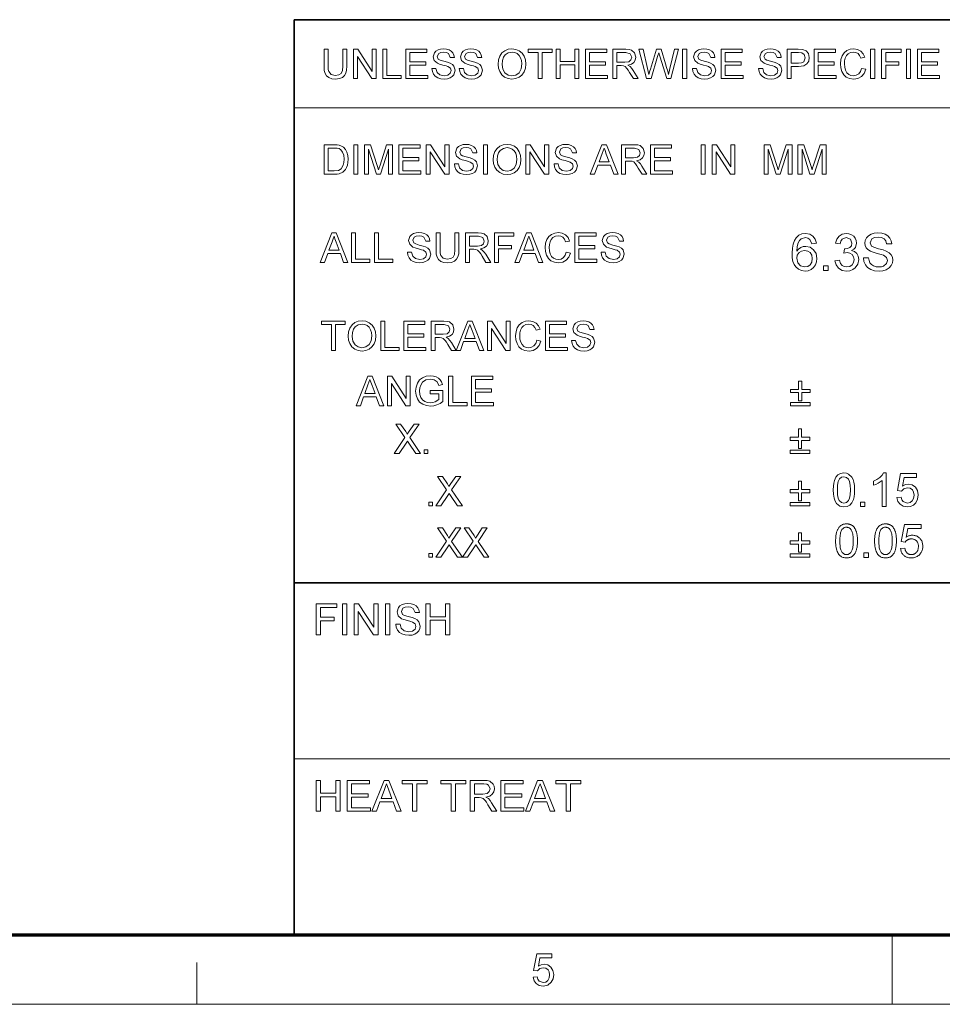
# Model space of a CAD drawing. Extents: x 8 to 292, y 8 to 202.
# Drawn here: x 103 to 152, y 8 to 61 of the extents above; entities that cross this region are included whole.
import ezdxf

# ---------------------------------------------------------------- set-up
doc = ezdxf.new("R2010")
doc.units = 0

msp = doc.modelspace()

# ---------------------------------------------------------------- linework, layer by layer
at = {"color": 7, "lineweight": 35}
for p, q in [((117.474, 60.517), (288.047, 60.517)), ((117.474, 11.241), (117.474, 60.517)), ((117.474, 30.193), (288.047, 30.193))]:
    msp.add_line(p, q, dxfattribs=at)
at = {"color": 7, "lineweight": 13}
for p, q in [((117.474, 55.779), (202.761, 55.779)), ((117.474, 20.717), (160.117, 20.717))]:
    msp.add_line(p, q, dxfattribs=at)
at = {"color": 150, "lineweight": 70}
msp.add_line((11.241, 11.241), (288.047, 11.241), dxfattribs=at)
at = {"color": 7, "lineweight": 13, "ltscale": 0.093516}
msp.add_line((149.644, 7.5), (149.644, 11.241), dxfattribs=at)
at = {"color": 7, "lineweight": 13, "ltscale": 0.056109}
msp.add_line((112.238, 7.5), (112.238, 9.744), dxfattribs=at)
at = {"color": 11, "lineweight": 13}
msp.add_line((7.5, 7.5), (291.788, 7.5), dxfattribs=at)
at = {"color": 7, "lineweight": 13}
for points in [[(120.089, 58.925), (120.309, 58.925), (120.309, 58.014), (120.295, 57.8), (120.255, 57.636), (120.181, 57.509), (120.063, 57.408), (119.902, 57.342), (119.697, 57.32), (119.497, 57.34), (119.337, 57.397), (119.217, 57.49), (119.137, 57.618), (119.093, 57.789), (119.078, 58.014), (119.078, 58.925), (119.297, 58.925), (119.297, 58.021), (119.307, 57.843), (119.334, 57.72), (119.46, 57.571), (119.679, 57.518), (119.869, 57.544), (119.995, 57.622), (120.065, 57.774), (120.089, 58.021)], [(120.661, 57.342), (120.661, 58.925), (120.894, 58.925), (121.672, 57.73), (121.672, 58.925), (121.892, 58.925), (121.892, 57.342), (121.659, 57.342), (120.88, 58.538), (120.88, 57.342)], [(122.244, 57.342), (122.244, 58.925), (122.463, 58.925), (122.463, 57.518), (123.233, 57.518), (123.233, 57.342)], [(123.475, 57.342), (123.475, 58.925), (124.618, 58.925), (124.618, 58.75), (123.695, 58.75), (123.695, 58.244), (124.552, 58.244), (124.552, 58.068), (123.695, 58.068), (123.695, 57.518), (124.662, 57.518), (124.662, 57.342)], [(124.882, 57.892), (125.102, 57.892), (125.164, 57.681), (125.314, 57.547), (125.544, 57.496), (125.744, 57.535), (125.873, 57.641), (125.915, 57.778), (125.875, 57.902), (125.74, 57.993), (125.644, 58.025), (125.476, 58.071), (125.3, 58.122), (125.18, 58.17), (125.005, 58.317), (124.948, 58.513), (125.015, 58.736), (125.098, 58.827), (125.213, 58.894), (125.349, 58.934), (125.501, 58.947), (125.665, 58.934), (125.809, 58.892), (125.927, 58.824), (126.014, 58.729), (126.069, 58.615), (126.091, 58.486), (125.871, 58.486), (125.768, 58.699), (125.66, 58.754), (125.509, 58.772), (125.355, 58.754), (125.249, 58.701), (125.168, 58.532), (125.225, 58.391), (125.328, 58.334), (125.522, 58.277), (125.726, 58.222), (125.859, 58.176), (125.982, 58.104), (126.068, 58.015), (126.135, 57.791), (126.063, 57.555), (125.976, 57.456), (125.857, 57.382), (125.713, 57.336), (125.553, 57.32), (125.357, 57.337), (125.195, 57.387), (125.066, 57.471), (124.969, 57.588), (124.906, 57.731)], [(126.355, 57.892), (126.575, 57.892), (126.637, 57.681), (126.787, 57.547), (127.017, 57.496), (127.217, 57.535), (127.346, 57.641), (127.388, 57.778), (127.348, 57.902), (127.214, 57.993), (127.118, 58.025), (126.949, 58.071), (126.773, 58.122), (126.654, 58.17), (126.479, 58.317), (126.421, 58.513), (126.488, 58.736), (126.572, 58.827), (126.686, 58.894), (126.823, 58.934), (126.974, 58.947), (127.138, 58.934), (127.282, 58.892), (127.4, 58.824), (127.487, 58.729), (127.542, 58.615), (127.564, 58.486), (127.344, 58.486), (127.242, 58.699), (127.133, 58.754), (126.982, 58.772), (126.828, 58.754), (126.722, 58.701), (126.641, 58.532), (126.699, 58.391), (126.801, 58.334), (126.995, 58.277), (127.199, 58.222), (127.332, 58.176), (127.455, 58.104), (127.541, 58.015), (127.608, 57.791), (127.536, 57.555), (127.449, 57.456), (127.33, 57.382), (127.186, 57.336), (127.026, 57.32), (126.83, 57.337), (126.668, 57.387), (126.539, 57.471), (126.442, 57.588), (126.379, 57.731)], [(128.444, 58.113), (128.467, 58.355), (128.537, 58.56), (128.653, 58.726), (128.806, 58.849), (128.985, 58.923), (129.192, 58.947), (129.398, 58.921), (129.583, 58.843), (129.736, 58.719), (129.848, 58.553), (129.916, 58.355), (129.939, 58.131), (129.915, 57.905), (129.843, 57.703), (129.727, 57.537), (129.571, 57.418), (129.388, 57.345), (129.191, 57.32), (128.982, 57.347), (128.797, 57.428), (128.644, 57.554), (128.533, 57.721), (128.466, 57.911)], [(130.598, 57.342), (130.598, 58.75), (130.071, 58.75), (130.071, 58.925), (131.346, 58.925), (131.346, 58.75), (130.818, 58.75), (130.818, 57.342)], [(131.566, 57.342), (131.566, 58.925), (131.786, 58.925), (131.786, 58.266), (132.577, 58.266), (132.577, 58.925), (132.797, 58.925), (132.797, 57.342), (132.577, 57.342), (132.577, 58.09), (131.786, 58.09), (131.786, 57.342)], [(133.149, 57.342), (133.149, 58.925), (134.292, 58.925), (134.292, 58.75), (133.369, 58.75), (133.369, 58.244), (134.226, 58.244), (134.226, 58.068), (133.369, 58.068), (133.369, 57.518), (134.336, 57.518), (134.336, 57.342)], [(134.622, 57.342), (134.622, 58.925), (135.313, 58.925), (135.492, 58.915), (135.621, 58.883), (135.79, 58.733), (135.853, 58.496), (135.827, 58.342), (135.749, 58.214), (135.616, 58.12), (135.426, 58.068), (135.548, 57.989), (135.634, 57.894), (135.715, 57.776), (135.978, 57.342), (135.725, 57.342), (135.524, 57.674), (135.444, 57.801), (135.379, 57.894), (135.278, 57.999), (135.186, 58.039), (135.074, 58.046), (134.842, 58.046), (134.842, 57.342)], [(136.429, 57.342), (136.022, 58.925), (136.249, 58.925), (136.487, 57.886), (136.524, 57.724), (136.561, 57.564), (136.618, 57.756), (136.644, 57.846), (136.962, 58.925), (137.213, 58.925), (137.447, 58.136), (137.514, 57.944), (137.57, 57.753), (137.616, 57.564), (137.649, 57.706), (137.69, 57.884), (137.928, 58.925), (138.155, 58.925), (137.747, 57.342), (137.523, 57.342), (137.143, 58.559), (137.088, 58.734), (137.028, 58.531), (136.678, 57.342)], [(138.375, 57.342), (138.375, 58.925), (138.594, 58.925), (138.594, 57.342)], [(138.902, 57.892), (139.122, 57.892), (139.184, 57.681), (139.334, 57.547), (139.564, 57.496), (139.764, 57.535), (139.893, 57.641), (139.936, 57.778), (139.895, 57.902), (139.761, 57.993), (139.665, 58.025), (139.496, 58.071), (139.32, 58.122), (139.201, 58.17), (139.026, 58.317), (138.968, 58.513), (139.036, 58.736), (139.119, 58.827), (139.233, 58.894), (139.37, 58.934), (139.521, 58.947), (139.685, 58.934), (139.829, 58.892), (139.947, 58.824), (140.034, 58.729), (140.089, 58.615), (140.111, 58.486), (139.892, 58.486), (139.789, 58.699), (139.68, 58.754), (139.53, 58.772), (139.375, 58.754), (139.27, 58.701), (139.188, 58.532), (139.246, 58.391), (139.348, 58.334), (139.542, 58.277), (139.746, 58.222), (139.879, 58.176), (140.002, 58.104), (140.088, 58.015), (140.155, 57.791), (140.083, 57.555), (139.996, 57.456), (139.877, 57.382), (139.734, 57.336), (139.574, 57.32), (139.377, 57.337), (139.215, 57.387), (139.086, 57.471), (138.989, 57.588), (138.926, 57.731)], [(140.441, 57.342), (140.441, 58.925), (141.585, 58.925), (141.585, 58.75), (140.661, 58.75), (140.661, 58.244), (141.519, 58.244), (141.519, 58.068), (140.661, 58.068), (140.661, 57.518), (141.629, 57.518), (141.629, 57.342)], [(142.464, 57.892), (142.684, 57.892), (142.746, 57.681), (142.896, 57.547), (143.126, 57.496), (143.326, 57.535), (143.455, 57.641), (143.497, 57.778), (143.457, 57.902), (143.322, 57.993), (143.226, 58.025), (143.058, 58.071), (142.882, 58.122), (142.763, 58.17), (142.587, 58.317), (142.53, 58.513), (142.597, 58.736), (142.68, 58.827), (142.795, 58.894), (142.931, 58.934), (143.083, 58.947), (143.247, 58.934), (143.391, 58.892), (143.509, 58.824), (143.596, 58.729), (143.651, 58.615), (143.673, 58.486), (143.453, 58.486), (143.35, 58.699), (143.242, 58.754), (143.091, 58.772), (142.937, 58.754), (142.831, 58.701), (142.75, 58.532), (142.808, 58.391), (142.91, 58.334), (143.104, 58.277), (143.308, 58.222), (143.441, 58.176), (143.564, 58.104), (143.65, 58.015), (143.717, 57.791), (143.645, 57.555), (143.558, 57.456), (143.439, 57.382), (143.295, 57.336), (143.135, 57.32), (142.939, 57.337), (142.777, 57.387), (142.648, 57.471), (142.551, 57.588), (142.488, 57.731)], [(144.003, 57.342), (144.003, 58.925), (144.59, 58.925), (144.826, 58.911), (145.018, 58.838), (145.143, 58.688), (145.19, 58.475), (145.159, 58.292), (145.066, 58.139), (144.891, 58.036), (144.616, 58.002), (144.223, 58.002), (144.223, 57.342)], [(145.454, 57.342), (145.454, 58.925), (146.597, 58.925), (146.597, 58.75), (145.674, 58.75), (145.674, 58.244), (146.531, 58.244), (146.531, 58.068), (145.674, 58.068), (145.674, 57.518), (146.641, 57.518), (146.641, 57.342)], [(148.004, 57.898), (148.224, 57.845), (148.135, 57.62), (147.993, 57.455), (147.808, 57.354), (147.586, 57.32), (147.36, 57.346), (147.181, 57.424), (147.043, 57.551), (146.943, 57.724), (146.882, 57.928), (146.861, 58.146), (146.884, 58.376), (146.952, 58.575), (147.062, 58.735), (147.211, 58.852), (147.387, 58.924), (147.58, 58.947), (147.79, 58.917), (147.963, 58.828), (148.096, 58.683), (148.18, 58.491), (147.961, 58.442), (147.898, 58.591), (147.813, 58.693), (147.703, 58.752), (147.569, 58.772), (147.414, 58.75), (147.286, 58.684), (147.19, 58.582), (147.127, 58.45), (147.093, 58.301), (147.081, 58.147), (147.095, 57.958), (147.137, 57.795), (147.208, 57.664), (147.31, 57.571), (147.433, 57.515), (147.565, 57.496), (147.719, 57.522), (147.848, 57.598), (147.945, 57.723)], [(148.488, 57.342), (148.488, 58.925), (148.708, 58.925), (148.708, 57.342)], [(149.082, 57.342), (149.082, 58.925), (150.137, 58.925), (150.137, 58.75), (149.302, 58.75), (149.302, 58.244), (150.005, 58.244), (150.005, 58.068), (149.302, 58.068), (149.302, 57.342)], [(150.423, 57.342), (150.423, 58.925), (150.643, 58.925), (150.643, 57.342)], [(151.017, 57.342), (151.017, 58.925), (152.16, 58.925), (152.16, 58.75), (151.236, 58.75), (151.236, 58.244), (152.094, 58.244), (152.094, 58.068), (151.236, 58.068), (151.236, 57.518), (152.204, 57.518), (152.204, 57.342)], [(128.664, 58.11), (128.701, 57.855), (128.814, 57.661), (128.983, 57.537), (129.19, 57.496), (129.4, 57.538), (129.57, 57.662), (129.682, 57.863), (129.719, 58.133), (129.703, 58.313), (129.655, 58.469), (129.577, 58.597), (129.469, 58.692), (129.339, 58.752), (129.193, 58.772), (128.992, 58.733), (128.82, 58.619), (128.733, 58.495), (128.681, 58.325)], [(134.842, 58.222), (135.273, 58.222), (135.484, 58.252), (135.595, 58.347), (135.633, 58.491), (135.558, 58.677), (135.322, 58.75), (134.842, 58.75)], [(144.223, 58.178), (144.614, 58.178), (144.779, 58.197), (144.889, 58.254), (144.97, 58.469), (144.922, 58.641), (144.796, 58.735), (144.61, 58.75), (144.223, 58.75)], [(119.078, 52.198), (119.078, 53.781), (119.618, 53.781), (119.779, 53.776), (119.897, 53.759), (120.022, 53.715), (120.127, 53.645), (120.236, 53.525), (120.313, 53.375), (120.359, 53.198), (120.375, 52.999), (120.364, 52.828), (120.333, 52.679), (120.285, 52.552), (120.226, 52.448), (120.083, 52.305), (119.896, 52.225), (119.778, 52.205), (119.644, 52.198)], [(119.297, 52.374), (119.626, 52.374), (119.864, 52.404), (120.002, 52.488), (120.115, 52.691), (120.145, 52.833), (120.155, 53.002), (120.135, 53.226), (120.076, 53.391), (119.988, 53.504), (119.884, 53.573), (119.777, 53.597), (119.62, 53.606), (119.297, 53.606)], [(120.683, 52.198), (120.683, 53.781), (120.902, 53.781), (120.902, 52.198)], [(121.254, 52.198), (121.254, 53.781), (121.581, 53.781), (121.94, 52.667), (122.013, 52.434), (122.045, 52.54), (122.092, 52.687), (122.448, 53.781), (122.771, 53.781), (122.771, 52.198), (122.551, 52.198), (122.551, 53.54), (122.121, 52.198), (121.901, 52.198), (121.474, 53.54), (121.474, 52.198)], [(123.101, 52.198), (123.101, 53.781), (124.244, 53.781), (124.244, 53.606), (123.321, 53.606), (123.321, 53.1), (124.178, 53.1), (124.178, 52.924), (123.321, 52.924), (123.321, 52.374), (124.288, 52.374), (124.288, 52.198)], [(124.574, 52.198), (124.574, 53.781), (124.807, 53.781), (125.586, 52.586), (125.586, 53.781), (125.805, 53.781), (125.805, 52.198), (125.572, 52.198), (124.794, 53.394), (124.794, 52.198)], [(126.091, 52.748), (126.311, 52.748), (126.373, 52.537), (126.523, 52.403), (126.753, 52.352), (126.953, 52.391), (127.082, 52.497), (127.125, 52.634), (127.084, 52.758), (126.95, 52.849), (126.854, 52.881), (126.685, 52.927), (126.509, 52.978), (126.39, 53.026), (126.215, 53.173), (126.157, 53.369), (126.225, 53.592), (126.308, 53.683), (126.422, 53.75), (126.559, 53.79), (126.71, 53.803), (126.874, 53.79), (127.018, 53.748), (127.136, 53.68), (127.223, 53.585), (127.278, 53.471), (127.3, 53.342), (127.081, 53.342), (126.978, 53.555), (126.869, 53.61), (126.718, 53.628), (126.564, 53.61), (126.459, 53.557), (126.377, 53.388), (126.435, 53.247), (126.537, 53.19), (126.731, 53.133), (126.935, 53.078), (127.068, 53.032), (127.191, 52.96), (127.277, 52.871), (127.344, 52.647), (127.272, 52.411), (127.185, 52.312), (127.066, 52.238), (126.923, 52.192), (126.762, 52.177), (126.566, 52.193), (126.404, 52.243), (126.275, 52.327), (126.178, 52.444), (126.115, 52.588)], [(127.652, 52.198), (127.652, 53.781), (127.872, 53.781), (127.872, 52.198)], [(128.18, 52.969), (128.203, 53.211), (128.273, 53.416), (128.389, 53.582), (128.542, 53.705), (128.722, 53.779), (128.928, 53.803), (129.134, 53.777), (129.319, 53.699), (129.472, 53.575), (129.584, 53.409), (129.652, 53.211), (129.675, 52.987), (129.651, 52.761), (129.579, 52.559), (129.463, 52.394), (129.307, 52.274), (129.124, 52.201), (128.927, 52.177), (128.718, 52.203), (128.533, 52.284), (128.38, 52.41), (128.269, 52.577), (128.202, 52.768)], [(128.4, 52.966), (128.437, 52.711), (128.55, 52.517), (128.719, 52.393), (128.926, 52.352), (129.137, 52.394), (129.306, 52.518), (129.418, 52.719), (129.455, 52.989), (129.439, 53.169), (129.391, 53.325), (129.313, 53.453), (129.205, 53.548), (129.075, 53.608), (128.929, 53.628), (128.728, 53.59), (128.556, 53.475), (128.469, 53.351), (128.417, 53.181)], [(129.939, 52.198), (129.939, 53.781), (130.172, 53.781), (130.95, 52.586), (130.95, 53.781), (131.17, 53.781), (131.17, 52.198), (130.937, 52.198), (130.159, 53.394), (130.159, 52.198)], [(131.456, 52.748), (131.676, 52.748), (131.738, 52.537), (131.888, 52.403), (132.118, 52.352), (132.318, 52.391), (132.447, 52.497), (132.489, 52.634), (132.448, 52.758), (132.314, 52.849), (132.218, 52.881), (132.05, 52.927), (131.874, 52.978), (131.754, 53.026), (131.579, 53.173), (131.522, 53.369), (131.589, 53.592), (131.672, 53.683), (131.786, 53.75), (131.923, 53.79), (132.075, 53.803), (132.239, 53.79), (132.383, 53.748), (132.501, 53.68), (132.588, 53.585), (132.643, 53.471), (132.665, 53.342), (132.445, 53.342), (132.342, 53.555), (132.234, 53.61), (132.083, 53.628), (131.929, 53.61), (131.823, 53.557), (131.742, 53.388), (131.799, 53.247), (131.902, 53.19), (132.096, 53.133), (132.3, 53.078), (132.433, 53.032), (132.556, 52.96), (132.642, 52.871), (132.709, 52.647), (132.637, 52.411), (132.549, 52.312), (132.43, 52.238), (132.287, 52.192), (132.127, 52.177), (131.931, 52.193), (131.769, 52.243), (131.64, 52.327), (131.542, 52.444), (131.48, 52.588)], [(133.4, 52.198), (134.028, 53.781), (134.27, 53.781), (134.898, 52.198), (134.666, 52.198), (134.489, 52.682), (133.81, 52.682), (133.632, 52.198)], [(133.875, 52.858), (134.423, 52.858), (134.267, 53.285), (134.201, 53.465), (134.149, 53.606), (134.096, 53.46), (134.042, 53.313)], [(135.087, 52.198), (135.087, 53.781), (135.778, 53.781), (135.957, 53.771), (136.087, 53.739), (136.255, 53.589), (136.318, 53.352), (136.292, 53.198), (136.214, 53.07), (136.081, 52.976), (135.891, 52.924), (136.013, 52.845), (136.099, 52.75), (136.18, 52.632), (136.443, 52.198), (136.19, 52.198), (135.989, 52.53), (135.909, 52.657), (135.845, 52.75), (135.743, 52.855), (135.651, 52.895), (135.539, 52.902), (135.307, 52.902), (135.307, 52.198)], [(135.307, 53.078), (135.738, 53.078), (135.949, 53.108), (136.06, 53.203), (136.098, 53.347), (136.023, 53.533), (135.787, 53.606), (135.307, 53.606)], [(136.641, 52.198), (136.641, 53.781), (137.784, 53.781), (137.784, 53.606), (136.861, 53.606), (136.861, 53.1), (137.718, 53.1), (137.718, 52.924), (136.861, 52.924), (136.861, 52.374), (137.828, 52.374), (137.828, 52.198)], [(139.367, 52.198), (139.367, 53.781), (139.587, 53.781), (139.587, 52.198)], [(139.961, 52.198), (139.961, 53.781), (140.194, 53.781), (140.972, 52.586), (140.972, 53.781), (141.192, 53.781), (141.192, 52.198), (140.959, 52.198), (140.181, 53.394), (140.181, 52.198)], [(142.753, 52.198), (142.753, 53.781), (143.08, 53.781), (143.439, 52.667), (143.512, 52.434), (143.544, 52.54), (143.591, 52.687), (143.947, 53.781), (144.27, 53.781), (144.27, 52.198), (144.05, 52.198), (144.05, 53.54), (143.62, 52.198), (143.4, 52.198), (142.973, 53.54), (142.973, 52.198)], [(144.578, 52.198), (144.578, 53.781), (144.905, 53.781), (145.264, 52.667), (145.337, 52.434), (145.369, 52.54), (145.416, 52.687), (145.772, 53.781), (146.095, 53.781), (146.095, 52.198), (145.875, 52.198), (145.875, 53.54), (145.445, 52.198), (145.225, 52.198), (144.798, 53.54), (144.798, 52.198)], [(118.867, 47.449), (119.495, 49.032), (119.738, 49.032), (120.366, 47.449), (120.133, 47.449), (119.956, 47.932), (119.277, 47.932), (119.1, 47.449)], [(119.342, 48.108), (119.89, 48.108), (119.734, 48.535), (119.668, 48.715), (119.616, 48.856), (119.563, 48.711), (119.509, 48.563)], [(120.554, 47.449), (120.554, 49.032), (120.774, 49.032), (120.774, 47.625), (121.544, 47.625), (121.544, 47.449)], [(121.785, 47.449), (121.785, 49.032), (122.005, 49.032), (122.005, 47.625), (122.775, 47.625), (122.775, 47.449)], [(123.566, 47.998), (123.786, 47.998), (123.848, 47.787), (123.998, 47.654), (124.228, 47.603), (124.428, 47.641), (124.557, 47.747), (124.6, 47.884), (124.559, 48.008), (124.425, 48.099), (124.329, 48.131), (124.16, 48.177), (123.984, 48.228), (123.865, 48.276), (123.69, 48.423), (123.632, 48.619), (123.7, 48.842), (123.783, 48.934), (123.897, 49), (124.034, 49.04), (124.185, 49.054), (124.349, 49.04), (124.493, 48.998), (124.611, 48.93), (124.698, 48.836), (124.753, 48.721), (124.775, 48.592), (124.556, 48.592), (124.453, 48.806), (124.344, 48.86), (124.194, 48.878), (124.039, 48.86), (123.934, 48.808), (123.852, 48.638), (123.91, 48.497), (124.012, 48.441), (124.206, 48.383), (124.41, 48.329), (124.543, 48.282), (124.666, 48.21), (124.752, 48.122), (124.819, 47.898), (124.747, 47.661), (124.66, 47.562), (124.541, 47.488), (124.398, 47.442), (124.237, 47.427), (124.041, 47.443), (123.879, 47.494), (123.75, 47.577), (123.653, 47.695), (123.59, 47.838)], [(126.117, 49.032), (126.336, 49.032), (126.336, 48.12), (126.323, 47.906), (126.283, 47.742), (126.208, 47.615), (126.09, 47.515), (125.929, 47.449), (125.725, 47.427), (125.525, 47.446), (125.365, 47.503), (125.245, 47.597), (125.165, 47.724), (125.12, 47.896), (125.105, 48.12), (125.105, 49.032), (125.325, 49.032), (125.325, 48.127), (125.334, 47.95), (125.362, 47.826), (125.488, 47.677), (125.707, 47.625), (125.896, 47.651), (126.022, 47.728), (126.093, 47.88), (126.117, 48.127)], [(126.688, 47.449), (126.688, 49.032), (127.38, 49.032), (127.558, 49.021), (127.688, 48.989), (127.856, 48.84), (127.919, 48.602), (127.893, 48.448), (127.815, 48.32), (127.682, 48.226), (127.492, 48.174), (127.614, 48.095), (127.7, 48), (127.781, 47.883), (128.045, 47.449), (127.791, 47.449), (127.591, 47.781), (127.511, 47.907), (127.446, 48), (127.344, 48.105), (127.252, 48.145), (127.141, 48.152), (126.908, 48.152), (126.908, 47.449)], [(126.908, 48.328), (127.339, 48.328), (127.55, 48.358), (127.661, 48.454), (127.7, 48.597), (127.625, 48.783), (127.388, 48.856), (126.908, 48.856)], [(128.242, 47.449), (128.242, 49.032), (129.298, 49.032), (129.298, 48.856), (128.462, 48.856), (128.462, 48.35), (129.166, 48.35), (129.166, 48.174), (128.462, 48.174), (128.462, 47.449)], [(129.351, 47.449), (129.979, 49.032), (130.221, 49.032), (130.849, 47.449), (130.617, 47.449), (130.44, 47.932), (129.761, 47.932), (129.584, 47.449)], [(129.826, 48.108), (130.374, 48.108), (130.218, 48.535), (130.152, 48.715), (130.1, 48.856), (130.047, 48.711), (129.993, 48.563)], [(132.115, 48.004), (132.335, 47.952), (132.245, 47.726), (132.104, 47.561), (131.919, 47.46), (131.697, 47.427), (131.471, 47.453), (131.291, 47.53), (131.154, 47.657), (131.054, 47.83), (130.993, 48.034), (130.972, 48.252), (130.995, 48.482), (131.063, 48.681), (131.173, 48.842), (131.321, 48.959), (131.498, 49.03), (131.69, 49.054), (131.9, 49.024), (132.074, 48.934), (132.206, 48.79), (132.291, 48.597), (132.071, 48.548), (132.009, 48.697), (131.924, 48.799), (131.814, 48.858), (131.68, 48.878), (131.525, 48.856), (131.397, 48.791), (131.301, 48.688), (131.238, 48.556), (131.203, 48.407), (131.192, 48.253), (131.206, 48.064), (131.248, 47.901), (131.319, 47.77), (131.421, 47.677), (131.544, 47.621), (131.676, 47.603), (131.83, 47.628), (131.959, 47.704), (132.056, 47.829)], [(132.577, 47.449), (132.577, 49.032), (133.72, 49.032), (133.72, 48.856), (132.797, 48.856), (132.797, 48.35), (133.654, 48.35), (133.654, 48.174), (132.797, 48.174), (132.797, 47.625), (133.764, 47.625), (133.764, 47.449)], [(133.984, 47.998), (134.204, 47.998), (134.266, 47.787), (134.416, 47.654), (134.646, 47.603), (134.846, 47.641), (134.975, 47.747), (135.018, 47.884), (134.977, 48.008), (134.843, 48.099), (134.747, 48.131), (134.578, 48.177), (134.402, 48.228), (134.283, 48.276), (134.108, 48.423), (134.05, 48.619), (134.118, 48.842), (134.201, 48.934), (134.315, 49), (134.452, 49.04), (134.603, 49.054), (134.767, 49.04), (134.911, 48.998), (135.029, 48.93), (135.116, 48.836), (135.171, 48.721), (135.193, 48.592), (134.974, 48.592), (134.871, 48.806), (134.762, 48.86), (134.612, 48.878), (134.457, 48.86), (134.352, 48.808), (134.27, 48.638), (134.328, 48.497), (134.43, 48.441), (134.624, 48.383), (134.828, 48.329), (134.961, 48.282), (135.084, 48.21), (135.17, 48.122), (135.237, 47.898), (135.165, 47.661), (135.078, 47.562), (134.959, 47.488), (134.816, 47.442), (134.655, 47.427), (134.459, 47.443), (134.297, 47.494), (134.168, 47.577), (134.071, 47.695), (134.008, 47.838)], [(145.57, 48.479), (145.32, 48.451), (145.226, 48.674), (145.114, 48.757), (144.978, 48.785), (144.756, 48.724), (144.662, 48.627), (144.585, 48.495), (144.533, 48.308), (144.515, 48.048), (144.614, 48.165), (144.733, 48.247), (144.865, 48.296), (145.003, 48.312), (145.232, 48.267), (145.424, 48.131), (145.555, 47.924), (145.598, 47.664), (145.577, 47.482), (145.516, 47.313), (145.419, 47.17), (145.291, 47.065), (145.138, 47.001), (144.966, 46.979), (144.772, 47.004), (144.603, 47.079), (144.46, 47.203), (144.375, 47.334), (144.313, 47.5), (144.277, 47.703), (144.265, 47.942), (144.278, 48.21), (144.319, 48.439), (144.387, 48.629), (144.482, 48.779), (144.623, 48.906), (144.794, 48.982), (144.994, 49.007), (145.212, 48.972), (145.387, 48.867), (145.509, 48.7)], [(146.57, 47.535), (146.82, 47.562), (146.874, 47.397), (146.953, 47.286), (147.06, 47.223), (147.199, 47.201), (147.363, 47.23), (147.489, 47.317), (147.571, 47.446), (147.598, 47.603), (147.571, 47.752), (147.491, 47.872), (147.369, 47.952), (147.219, 47.978), (147.051, 47.951), (147.078, 48.174), (147.115, 48.171), (147.251, 48.19), (147.372, 48.248), (147.458, 48.347), (147.487, 48.488), (147.402, 48.7), (147.183, 48.785), (146.962, 48.701), (146.889, 48.597), (146.848, 48.451), (146.598, 48.479), (146.669, 48.702), (146.794, 48.869), (146.966, 48.972), (147.175, 49.007), (147.326, 48.99), (147.464, 48.937), (147.581, 48.855), (147.667, 48.748), (147.719, 48.624), (147.737, 48.493), (147.668, 48.259), (147.582, 48.165), (147.463, 48.092), (147.621, 48.029), (147.744, 47.923), (147.822, 47.779), (147.848, 47.602), (147.801, 47.361), (147.662, 47.16), (147.526, 47.06), (147.369, 46.999), (147.19, 46.979), (146.955, 47.018), (146.764, 47.134), (146.63, 47.311)], [(148.098, 47.701), (148.376, 47.701), (148.404, 47.553), (148.454, 47.434), (148.532, 47.34), (148.644, 47.266), (148.781, 47.217), (148.934, 47.201), (149.069, 47.214), (149.187, 47.25), (149.35, 47.384), (149.404, 47.557), (149.352, 47.714), (149.183, 47.829), (149.061, 47.869), (148.848, 47.927), (148.626, 47.992), (148.475, 48.052), (148.346, 48.136), (148.254, 48.238), (148.199, 48.355), (148.181, 48.486), (148.203, 48.632), (148.267, 48.768), (148.371, 48.883), (148.516, 48.967), (148.689, 49.018), (148.88, 49.035), (149.087, 49.017), (149.269, 48.965), (149.418, 48.878), (149.528, 48.759), (149.598, 48.614), (149.626, 48.451), (149.348, 48.451), (149.306, 48.608), (149.218, 48.721), (149.081, 48.79), (148.89, 48.812), (148.696, 48.79), (148.562, 48.724), (148.459, 48.51), (148.532, 48.331), (148.661, 48.26), (148.907, 48.187), (149.164, 48.118), (149.332, 48.059), (149.488, 47.969), (149.596, 47.857), (149.66, 47.725), (149.681, 47.574), (149.659, 47.42), (149.59, 47.275), (149.48, 47.151), (149.329, 47.057), (149.148, 46.999), (148.946, 46.979), (148.698, 47), (148.494, 47.064), (148.331, 47.169), (148.207, 47.318), (148.128, 47.498)], [(144.515, 47.669), (144.572, 47.432), (144.724, 47.26), (144.946, 47.201), (145.108, 47.232), (145.236, 47.324), (145.32, 47.468), (145.348, 47.656), (145.32, 47.836), (145.238, 47.974), (145.108, 48.061), (144.936, 48.09), (144.774, 48.061), (144.637, 47.974), (144.545, 47.84)], [(145.959, 47.007), (145.959, 47.257), (146.209, 47.257), (146.209, 47.007)], [(119.473, 42.699), (119.473, 44.106), (118.946, 44.106), (118.946, 44.282), (120.221, 44.282), (120.221, 44.106), (119.693, 44.106), (119.693, 42.699)], [(120.375, 43.469), (120.398, 43.712), (120.468, 43.916), (120.584, 44.083), (120.737, 44.206), (120.917, 44.279), (121.123, 44.304), (121.329, 44.278), (121.514, 44.2), (121.667, 44.075), (121.779, 43.91), (121.847, 43.711), (121.87, 43.488), (121.846, 43.261), (121.774, 43.06), (121.658, 42.894), (121.502, 42.774), (121.319, 42.701), (121.122, 42.677), (120.913, 42.704), (120.728, 42.784), (120.575, 42.911), (120.464, 43.077), (120.397, 43.268)], [(120.595, 43.467), (120.632, 43.212), (120.745, 43.017), (120.914, 42.894), (121.121, 42.853), (121.331, 42.894), (121.501, 43.019), (121.613, 43.219), (121.65, 43.489), (121.634, 43.67), (121.586, 43.826), (121.508, 43.954), (121.4, 44.049), (121.27, 44.108), (121.124, 44.128), (120.923, 44.09), (120.751, 43.976), (120.664, 43.851), (120.612, 43.682)], [(122.134, 42.699), (122.134, 44.282), (122.354, 44.282), (122.354, 42.875), (123.123, 42.875), (123.123, 42.699)], [(123.365, 42.699), (123.365, 44.282), (124.508, 44.282), (124.508, 44.106), (123.585, 44.106), (123.585, 43.6), (124.442, 43.6), (124.442, 43.424), (123.585, 43.424), (123.585, 42.875), (124.552, 42.875), (124.552, 42.699)], [(124.838, 42.699), (124.838, 44.282), (125.53, 44.282), (125.708, 44.271), (125.838, 44.24), (126.006, 44.09), (126.069, 43.853), (126.043, 43.698), (125.965, 43.57), (125.832, 43.477), (125.642, 43.424), (125.764, 43.345), (125.85, 43.25), (125.931, 43.133), (126.194, 42.699), (125.941, 42.699), (125.74, 43.031), (125.66, 43.158), (125.596, 43.25), (125.494, 43.355), (125.402, 43.395), (125.29, 43.402), (125.058, 43.402), (125.058, 42.699)], [(125.058, 43.578), (125.489, 43.578), (125.7, 43.608), (125.811, 43.704), (125.849, 43.847), (125.774, 44.033), (125.538, 44.106), (125.058, 44.106)], [(126.182, 42.699), (126.81, 44.282), (127.052, 44.282), (127.68, 42.699), (127.447, 42.699), (127.27, 43.183), (126.591, 43.183), (126.414, 42.699)], [(126.656, 43.359), (127.205, 43.359), (127.049, 43.786), (126.982, 43.965), (126.931, 44.106), (126.877, 43.961), (126.823, 43.813)], [(127.869, 42.699), (127.869, 44.282), (128.102, 44.282), (128.88, 43.086), (128.88, 44.282), (129.1, 44.282), (129.1, 42.699), (128.867, 42.699), (128.089, 43.894), (128.089, 42.699)], [(130.529, 43.254), (130.749, 43.202), (130.659, 42.976), (130.518, 42.811), (130.333, 42.711), (130.111, 42.677), (129.884, 42.703), (129.705, 42.781), (129.567, 42.907), (129.467, 43.08), (129.406, 43.284), (129.386, 43.502), (129.408, 43.732), (129.477, 43.931), (129.587, 44.092), (129.735, 44.209), (129.911, 44.28), (130.104, 44.304), (130.314, 44.274), (130.488, 44.184), (130.62, 44.04), (130.705, 43.847), (130.485, 43.799), (130.423, 43.947), (130.337, 44.049), (130.228, 44.108), (130.093, 44.128), (129.938, 44.106), (129.811, 44.041), (129.714, 43.939), (129.652, 43.806), (129.617, 43.657), (129.606, 43.503), (129.619, 43.315), (129.661, 43.152), (129.733, 43.021), (129.835, 42.927), (129.957, 42.871), (130.09, 42.853), (130.244, 42.878), (130.372, 42.954), (130.469, 43.08)], [(130.991, 42.699), (130.991, 44.282), (132.134, 44.282), (132.134, 44.106), (131.211, 44.106), (131.211, 43.6), (132.068, 43.6), (132.068, 43.424), (131.211, 43.424), (131.211, 42.875), (132.178, 42.875), (132.178, 42.699)], [(132.398, 43.249), (132.618, 43.249), (132.679, 43.037), (132.83, 42.904), (133.06, 42.853), (133.26, 42.891), (133.389, 42.997), (133.431, 43.135), (133.39, 43.259), (133.256, 43.349), (133.16, 43.381), (132.992, 43.427), (132.816, 43.479), (132.696, 43.527), (132.521, 43.673), (132.464, 43.869), (132.531, 44.093), (132.614, 44.184), (132.728, 44.25), (132.865, 44.29), (133.016, 44.304), (133.181, 44.29), (133.325, 44.249), (133.443, 44.18), (133.53, 44.086), (133.585, 43.971), (133.607, 43.842), (133.387, 43.842), (133.284, 44.056), (133.176, 44.11), (133.025, 44.128), (132.871, 44.11), (132.765, 44.058), (132.684, 43.888), (132.741, 43.747), (132.844, 43.691), (133.038, 43.633), (133.242, 43.579), (133.375, 43.532), (133.498, 43.46), (133.584, 43.372), (133.651, 43.148), (133.579, 42.911), (133.491, 42.813), (133.372, 42.739), (133.229, 42.692), (133.069, 42.677), (132.873, 42.694), (132.711, 42.744), (132.582, 42.827), (132.484, 42.945), (132.422, 43.088)], [(120.799, 39.733), (121.427, 41.316), (121.67, 41.316), (122.298, 39.733), (122.065, 39.733), (121.888, 40.216), (121.209, 40.216), (121.032, 39.733)], [(121.274, 40.392), (121.822, 40.392), (121.666, 40.819), (121.6, 40.999), (121.548, 41.14), (121.495, 40.995), (121.441, 40.847)], [(122.486, 39.733), (122.486, 41.316), (122.719, 41.316), (123.498, 40.12), (123.498, 41.316), (123.717, 41.316), (123.717, 39.733), (123.485, 39.733), (122.706, 40.928), (122.706, 39.733)], [(124.795, 40.37), (124.795, 40.546), (125.476, 40.546), (125.476, 39.958), (125.319, 39.85), (125.156, 39.773), (124.988, 39.726), (124.817, 39.711), (124.593, 39.736), (124.39, 39.81), (124.222, 39.931), (124.101, 40.097), (124.028, 40.296), (124.003, 40.517), (124.027, 40.739), (124.1, 40.946), (124.219, 41.119), (124.38, 41.241), (124.576, 41.314), (124.8, 41.338), (124.964, 41.324), (125.112, 41.283), (125.236, 41.217), (125.33, 41.13), (125.4, 41.018), (125.451, 40.875), (125.249, 40.824), (125.161, 41.012), (125.011, 41.121), (124.795, 41.162), (124.549, 41.118), (124.382, 41.002), (124.283, 40.845), (124.238, 40.691), (124.223, 40.525), (124.241, 40.329), (124.295, 40.169), (124.384, 40.044), (124.505, 39.956), (124.648, 39.904), (124.799, 39.887), (124.932, 39.901), (125.062, 39.942), (125.256, 40.06), (125.256, 40.37)], [(125.784, 39.733), (125.784, 41.316), (126.004, 41.316), (126.004, 39.909), (126.773, 39.909), (126.773, 39.733)], [(127.015, 39.733), (127.015, 41.316), (128.159, 41.316), (128.159, 41.14), (127.235, 41.14), (127.235, 40.634), (128.093, 40.634), (128.093, 40.458), (127.235, 40.458), (127.235, 39.909), (128.203, 39.909), (128.203, 39.733)], [(144.614, 39.997), (144.614, 40.436), (144.175, 40.436), (144.175, 40.612), (144.614, 40.612), (144.614, 41.052), (144.79, 41.052), (144.79, 40.612), (145.23, 40.612), (145.23, 40.436), (144.79, 40.436), (144.79, 39.997)], [(145.23, 39.733), (144.175, 39.733), (144.175, 39.909), (145.23, 39.909)], [(122.848, 37.161), (123.429, 38.019), (122.935, 38.744), (123.199, 38.744), (123.474, 38.339), (123.548, 38.195), (123.657, 38.356), (123.92, 38.744), (124.189, 38.744), (123.695, 38.015), (124.277, 37.161), (124.014, 37.161), (123.636, 37.715), (123.564, 37.821), (123.492, 37.716), (123.116, 37.161)], [(144.601, 37.425), (144.601, 37.864), (144.161, 37.864), (144.161, 38.04), (144.601, 38.04), (144.601, 38.48), (144.777, 38.48), (144.777, 38.04), (145.216, 38.04), (145.216, 37.864), (144.777, 37.864), (144.777, 37.425)], [(124.474, 37.161), (124.474, 37.359), (124.672, 37.359), (124.672, 37.161)], [(145.216, 37.161), (144.161, 37.161), (144.161, 37.337), (145.216, 37.337)], [(146.478, 35.197), (146.485, 35.395), (146.506, 35.567), (146.542, 35.713), (146.622, 35.888), (146.733, 36.011), (146.877, 36.085), (147.053, 36.11), (147.187, 36.096), (147.308, 36.052), (147.485, 35.885), (147.542, 35.764), (147.588, 35.619), (147.618, 35.436), (147.628, 35.197), (147.621, 35), (147.599, 34.829), (147.564, 34.683), (147.484, 34.509), (147.373, 34.384), (147.23, 34.31), (147.053, 34.285), (146.825, 34.328), (146.652, 34.458), (146.576, 34.592), (146.521, 34.761), (146.489, 34.962)], [(149.328, 34.31), (149.103, 34.31), (149.103, 35.713), (149.009, 35.637), (148.89, 35.561), (148.764, 35.495), (148.653, 35.447), (148.653, 35.66), (148.83, 35.756), (148.983, 35.87), (149.103, 35.992), (149.183, 36.11), (149.328, 36.11)], [(149.903, 34.785), (150.128, 34.81), (150.167, 34.668), (150.237, 34.567), (150.461, 34.485), (150.615, 34.514), (150.731, 34.602), (150.803, 34.739), (150.828, 34.913), (150.805, 35.078), (150.736, 35.204), (150.623, 35.284), (150.463, 35.31), (150.274, 35.261), (150.153, 35.135), (149.928, 35.16), (150.103, 36.085), (150.953, 36.085), (150.953, 35.86), (150.288, 35.86), (150.202, 35.394), (150.359, 35.481), (150.524, 35.51), (150.729, 35.469), (150.9, 35.347), (151.014, 35.16), (151.053, 34.927), (151.018, 34.699), (150.916, 34.504), (150.791, 34.382), (150.639, 34.309), (150.46, 34.285), (150.245, 34.319), (150.074, 34.422), (149.956, 34.581)], [(125.093, 34.342), (125.674, 35.201), (125.181, 35.925), (125.444, 35.925), (125.72, 35.52), (125.793, 35.377), (125.902, 35.537), (126.166, 35.925), (126.434, 35.925), (125.94, 35.197), (126.522, 34.342), (126.259, 34.342), (125.881, 34.897), (125.809, 35.003), (125.738, 34.898), (125.361, 34.342)], [(144.601, 34.606), (144.601, 35.046), (144.161, 35.046), (144.161, 35.222), (144.601, 35.222), (144.601, 35.662), (144.777, 35.662), (144.777, 35.222), (145.216, 35.222), (145.216, 35.046), (144.777, 35.046), (144.777, 34.606)], [(146.703, 35.198), (146.714, 34.938), (146.748, 34.745), (146.804, 34.621), (146.916, 34.519), (147.053, 34.485), (147.189, 34.519), (147.302, 34.621), (147.358, 34.746), (147.391, 34.938), (147.403, 35.198), (147.392, 35.452), (147.359, 35.642), (147.305, 35.769), (147.192, 35.875), (147.05, 35.91), (146.916, 35.879), (146.807, 35.786), (146.749, 35.649), (146.714, 35.453)], [(124.719, 34.342), (124.719, 34.54), (124.917, 34.54), (124.917, 34.342)], [(145.216, 34.342), (144.161, 34.342), (144.161, 34.518), (145.216, 34.518)], [(147.953, 34.31), (147.953, 34.535), (148.178, 34.535), (148.178, 34.31)], [(125.093, 31.573), (125.674, 32.432), (125.181, 33.156), (125.444, 33.156), (125.72, 32.751), (125.793, 32.608), (125.902, 32.768), (126.166, 33.156), (126.434, 33.156), (125.94, 32.428), (126.522, 31.573), (126.259, 31.573), (125.881, 32.128), (125.809, 32.234), (125.738, 32.129), (125.361, 31.573)], [(126.522, 31.573), (127.103, 32.432), (126.61, 33.156), (126.873, 33.156), (127.149, 32.751), (127.223, 32.608), (127.331, 32.768), (127.595, 33.156), (127.863, 33.156), (127.369, 32.428), (127.951, 31.573), (127.688, 31.573), (127.31, 32.128), (127.238, 32.234), (127.167, 32.129), (126.79, 31.573)], [(144.601, 31.837), (144.601, 32.277), (144.161, 32.277), (144.161, 32.453), (144.601, 32.453), (144.601, 32.893), (144.777, 32.893), (144.777, 32.453), (145.216, 32.453), (145.216, 32.277), (144.777, 32.277), (144.777, 31.837)], [(146.607, 32.452), (146.608, 32.514), (146.61, 32.574), (146.613, 32.632), (146.618, 32.687), (146.624, 32.74), (146.631, 32.79), (146.639, 32.837), (146.649, 32.883), (146.66, 32.925), (146.673, 32.965), (146.687, 33.003), (146.702, 33.04), (146.718, 33.074), (146.736, 33.107), (146.755, 33.138), (146.775, 33.167), (146.796, 33.194), (146.819, 33.22), (146.843, 33.244), (146.868, 33.266), (146.895, 33.286), (146.923, 33.304), (146.952, 33.32), (146.982, 33.333), (147.014, 33.345), (147.048, 33.354), (147.082, 33.362), (147.118, 33.367), (147.156, 33.37), (147.194, 33.371), (147.223, 33.371), (147.251, 33.369), (147.278, 33.366), (147.304, 33.362), (147.33, 33.357), (147.355, 33.35), (147.38, 33.343), (147.403, 33.334), (147.426, 33.324), (147.448, 33.313), (147.47, 33.301), (147.49, 33.288), (147.51, 33.273), (147.53, 33.258), (147.548, 33.242), (147.566, 33.224), (147.583, 33.206), (147.599, 33.187), (147.614, 33.166), (147.629, 33.145), (147.643, 33.122), (147.656, 33.099), (147.669, 33.074), (147.681, 33.049), (147.692, 33.023), (147.703, 32.996), (147.713, 32.967), (147.723, 32.938), (147.732, 32.908), (147.741, 32.877), (147.748, 32.844), (147.755, 32.81), (147.761, 32.772), (147.766, 32.733), (147.771, 32.692), (147.775, 32.648), (147.777, 32.602), (147.779, 32.554), (147.781, 32.504), (147.781, 32.452), (147.78, 32.389), (147.778, 32.33), (147.775, 32.273), (147.771, 32.218), (147.765, 32.165), (147.758, 32.115), (147.749, 32.068), (147.739, 32.023), (147.728, 31.98), (147.716, 31.94), (147.702, 31.902), (147.687, 31.866), (147.671, 31.831), (147.654, 31.799), (147.635, 31.768), (147.615, 31.739), (147.593, 31.711), (147.571, 31.685), (147.547, 31.662), (147.521, 31.639), (147.495, 31.619), (147.467, 31.601), (147.437, 31.585), (147.407, 31.571), (147.375, 31.56), (147.341, 31.55), (147.307, 31.543), (147.27, 31.537), (147.233, 31.534), (147.194, 31.533), (147.143, 31.535), (147.094, 31.541), (147.048, 31.55), (147.004, 31.563), (146.962, 31.58), (146.922, 31.6), (146.884, 31.625), (146.849, 31.653), (146.816, 31.684), (146.785, 31.72), (146.751, 31.768), (146.721, 31.821), (146.694, 31.88), (146.671, 31.945), (146.652, 32.015), (146.636, 32.091), (146.623, 32.173), (146.614, 32.26), (146.609, 32.353)], [(146.834, 32.452), (146.835, 32.366), (146.839, 32.286), (146.844, 32.212), (146.851, 32.144), (146.86, 32.082), (146.872, 32.026), (146.885, 31.976), (146.901, 31.932), (146.918, 31.894), (146.938, 31.862), (146.959, 31.834), (146.982, 31.809), (147.005, 31.787), (147.029, 31.768), (147.054, 31.752), (147.08, 31.738), (147.107, 31.728), (147.135, 31.721), (147.164, 31.716), (147.194, 31.715), (147.224, 31.716), (147.253, 31.721), (147.281, 31.728), (147.308, 31.738), (147.334, 31.752), (147.359, 31.768), (147.384, 31.787), (147.407, 31.809), (147.429, 31.834), (147.45, 31.862), (147.47, 31.895), (147.487, 31.933), (147.503, 31.977), (147.517, 32.027), (147.528, 32.083), (147.537, 32.145), (147.545, 32.213), (147.55, 32.287), (147.553, 32.366), (147.554, 32.452), (147.553, 32.538), (147.55, 32.617), (147.545, 32.691), (147.537, 32.759), (147.528, 32.821), (147.517, 32.878), (147.503, 32.928), (147.487, 32.972), (147.47, 33.01), (147.45, 33.042), (147.429, 33.07), (147.407, 33.095), (147.383, 33.117), (147.359, 33.136), (147.334, 33.152), (147.307, 33.165), (147.28, 33.175), (147.252, 33.182), (147.222, 33.187), (147.192, 33.188), (147.162, 33.187), (147.133, 33.183), (147.106, 33.177), (147.08, 33.168), (147.055, 33.156), (147.031, 33.142), (147.009, 33.125), (146.987, 33.106), (146.967, 33.084), (146.949, 33.059), (146.927, 33.024), (146.907, 32.982), (146.89, 32.936), (146.875, 32.883), (146.863, 32.825), (146.853, 32.762), (146.845, 32.692), (146.839, 32.618), (146.836, 32.537)], [(148.704, 32.452), (148.705, 32.514), (148.707, 32.574), (148.71, 32.632), (148.715, 32.687), (148.721, 32.74), (148.728, 32.79), (148.737, 32.837), (148.746, 32.883), (148.758, 32.925), (148.77, 32.965), (148.784, 33.003), (148.799, 33.04), (148.815, 33.074), (148.833, 33.107), (148.852, 33.138), (148.872, 33.167), (148.893, 33.194), (148.916, 33.22), (148.94, 33.244), (148.965, 33.266), (148.992, 33.286), (149.02, 33.304), (149.049, 33.32), (149.08, 33.333), (149.112, 33.345), (149.145, 33.354), (149.179, 33.362), (149.215, 33.367), (149.253, 33.37), (149.291, 33.371), (149.32, 33.371), (149.348, 33.369), (149.375, 33.366), (149.401, 33.362), (149.427, 33.357), (149.452, 33.35), (149.477, 33.343), (149.5, 33.334), (149.523, 33.324), (149.545, 33.313), (149.567, 33.301), (149.588, 33.288), (149.608, 33.273), (149.627, 33.258), (149.645, 33.242), (149.663, 33.224), (149.68, 33.206), (149.696, 33.187), (149.711, 33.166), (149.726, 33.145), (149.74, 33.122), (149.753, 33.099), (149.766, 33.074), (149.778, 33.049), (149.789, 33.023), (149.8, 32.996), (149.811, 32.967), (149.82, 32.938), (149.829, 32.908), (149.838, 32.877), (149.845, 32.844), (149.852, 32.81), (149.858, 32.772), (149.864, 32.733), (149.868, 32.692), (149.872, 32.648), (149.875, 32.602), (149.877, 32.554), (149.878, 32.504), (149.878, 32.452), (149.878, 32.389), (149.876, 32.33), (149.872, 32.273), (149.868, 32.218), (149.862, 32.165), (149.855, 32.115), (149.846, 32.068), (149.837, 32.023), (149.825, 31.98), (149.813, 31.94), (149.799, 31.902), (149.784, 31.866), (149.768, 31.831), (149.751, 31.799), (149.732, 31.768), (149.712, 31.739), (149.69, 31.711), (149.668, 31.685), (149.644, 31.662), (149.618, 31.639), (149.592, 31.619), (149.564, 31.601), (149.535, 31.585), (149.504, 31.571), (149.472, 31.56), (149.438, 31.55), (149.404, 31.543), (149.368, 31.537), (149.33, 31.534), (149.291, 31.533), (149.24, 31.535), (149.192, 31.541), (149.145, 31.55), (149.101, 31.563), (149.059, 31.58), (149.019, 31.6), (148.982, 31.625), (148.946, 31.653), (148.913, 31.684), (148.882, 31.72), (148.849, 31.768), (148.818, 31.821), (148.792, 31.88), (148.768, 31.945), (148.749, 32.015), (148.733, 32.091), (148.72, 32.173), (148.711, 32.26), (148.706, 32.353)], [(148.932, 32.452), (148.933, 32.366), (148.936, 32.286), (148.941, 32.212), (148.948, 32.144), (148.957, 32.082), (148.969, 32.026), (148.982, 31.976), (148.998, 31.932), (149.016, 31.894), (149.035, 31.862), (149.056, 31.834), (149.079, 31.809), (149.102, 31.787), (149.126, 31.768), (149.151, 31.752), (149.177, 31.738), (149.204, 31.728), (149.232, 31.721), (149.261, 31.716), (149.291, 31.715), (149.321, 31.716), (149.35, 31.721), (149.378, 31.728), (149.405, 31.738), (149.431, 31.752), (149.456, 31.768), (149.481, 31.787), (149.504, 31.809), (149.526, 31.834), (149.547, 31.862), (149.567, 31.895), (149.585, 31.933), (149.6, 31.977), (149.614, 32.027), (149.625, 32.083), (149.634, 32.145), (149.642, 32.213), (149.647, 32.287), (149.65, 32.366), (149.651, 32.452), (149.65, 32.538), (149.647, 32.617), (149.642, 32.691), (149.634, 32.759), (149.625, 32.821), (149.614, 32.878), (149.6, 32.928), (149.585, 32.972), (149.567, 33.01), (149.547, 33.042), (149.526, 33.07), (149.504, 33.095), (149.48, 33.117), (149.456, 33.136), (149.431, 33.152), (149.404, 33.165), (149.377, 33.175), (149.349, 33.182), (149.319, 33.187), (149.289, 33.188), (149.259, 33.187), (149.23, 33.183), (149.203, 33.177), (149.177, 33.168), (149.152, 33.156), (149.128, 33.142), (149.106, 33.125), (149.084, 33.106), (149.064, 33.084), (149.046, 33.059), (149.024, 33.024), (149.005, 32.982), (148.987, 32.936), (148.973, 32.883), (148.96, 32.825), (148.95, 32.762), (148.942, 32.692), (148.936, 32.618), (148.933, 32.537)], [(150.103, 32.035), (150.335, 32.055), (150.341, 32.022), (150.348, 31.991), (150.357, 31.961), (150.366, 31.933), (150.378, 31.907), (150.39, 31.882), (150.404, 31.859), (150.42, 31.838), (150.437, 31.818), (150.455, 31.8), (150.474, 31.784), (150.494, 31.77), (150.514, 31.757), (150.536, 31.746), (150.558, 31.736), (150.581, 31.729), (150.605, 31.723), (150.63, 31.718), (150.655, 31.716), (150.681, 31.715), (150.713, 31.716), (150.743, 31.72), (150.773, 31.726), (150.801, 31.734), (150.829, 31.745), (150.855, 31.758), (150.881, 31.774), (150.905, 31.792), (150.929, 31.812), (150.951, 31.835), (150.972, 31.86), (150.991, 31.887), (151.008, 31.915), (151.022, 31.944), (151.034, 31.975), (151.044, 32.008), (151.052, 32.042), (151.057, 32.078), (151.061, 32.115), (151.062, 32.154), (151.061, 32.191), (151.058, 32.227), (151.052, 32.261), (151.045, 32.293), (151.035, 32.324), (151.024, 32.353), (151.01, 32.38), (150.994, 32.406), (150.976, 32.43), (150.956, 32.453), (150.934, 32.474), (150.91, 32.492), (150.886, 32.509), (150.86, 32.523), (150.833, 32.535), (150.804, 32.545), (150.775, 32.552), (150.744, 32.558), (150.711, 32.561), (150.677, 32.562), (150.656, 32.562), (150.636, 32.56), (150.615, 32.558), (150.595, 32.554), (150.576, 32.55), (150.557, 32.545), (150.538, 32.538), (150.52, 32.531), (150.502, 32.523), (150.485, 32.514), (150.468, 32.504), (150.452, 32.493), (150.436, 32.482), (150.422, 32.47), (150.408, 32.458), (150.395, 32.445), (150.382, 32.432), (150.371, 32.418), (150.36, 32.403), (150.35, 32.388), (150.142, 32.415), (150.316, 33.339), (151.212, 33.339), (151.212, 33.128), (150.493, 33.128), (150.396, 32.644), (150.429, 32.666), (150.462, 32.685), (150.495, 32.702), (150.529, 32.717), (150.562, 32.729), (150.597, 32.739), (150.631, 32.747), (150.666, 32.753), (150.701, 32.756), (150.736, 32.757), (150.783, 32.756), (150.828, 32.751), (150.871, 32.743), (150.913, 32.731), (150.954, 32.717), (150.993, 32.699), (151.03, 32.677), (151.066, 32.653), (151.101, 32.625), (151.134, 32.594), (151.165, 32.56), (151.193, 32.525), (151.217, 32.488), (151.238, 32.448), (151.256, 32.407), (151.27, 32.364), (151.282, 32.32), (151.29, 32.273), (151.295, 32.225), (151.296, 32.174), (151.295, 32.126), (151.291, 32.079), (151.283, 32.033), (151.274, 31.989), (151.261, 31.946), (151.245, 31.905), (151.227, 31.865), (151.205, 31.826), (151.181, 31.788), (151.154, 31.752), (151.118, 31.71), (151.08, 31.673), (151.039, 31.64), (150.995, 31.612), (150.949, 31.588), (150.901, 31.568), (150.85, 31.553), (150.796, 31.542), (150.74, 31.535), (150.681, 31.533), (150.633, 31.535), (150.587, 31.539), (150.542, 31.546), (150.499, 31.555), (150.458, 31.568), (150.419, 31.583), (150.382, 31.601), (150.346, 31.621), (150.312, 31.645), (150.28, 31.671), (150.251, 31.699), (150.223, 31.729), (150.199, 31.761), (150.177, 31.795), (150.158, 31.831), (150.142, 31.868), (150.128, 31.907), (150.117, 31.948), (150.109, 31.991)], [(148.13, 31.564), (148.13, 31.816), (148.381, 31.816), (148.381, 31.564)], [(124.719, 31.573), (124.719, 31.771), (124.917, 31.771), (124.917, 31.573)], [(145.216, 31.573), (144.161, 31.573), (144.161, 31.749), (145.216, 31.749)], [(118.654, 27.392), (118.654, 29.059), (119.765, 29.059), (119.765, 28.874), (118.885, 28.874), (118.885, 28.342), (119.626, 28.342), (119.626, 28.156), (118.885, 28.156), (118.885, 27.392)], [(120.066, 27.392), (120.066, 29.059), (120.298, 29.059), (120.298, 27.392)], [(120.691, 27.392), (120.691, 29.059), (120.936, 29.059), (121.756, 27.8), (121.756, 29.059), (121.988, 29.059), (121.988, 27.392), (121.743, 27.392), (120.923, 28.651), (120.923, 27.392)], [(122.381, 27.392), (122.381, 29.059), (122.613, 29.059), (122.613, 27.392)], [(122.937, 27.971), (123.169, 27.971), (123.234, 27.749), (123.392, 27.608), (123.634, 27.554), (123.845, 27.595), (123.981, 27.707), (124.025, 27.851), (123.982, 27.982), (123.841, 28.077), (123.74, 28.111), (123.563, 28.159), (123.377, 28.213), (123.251, 28.264), (123.067, 28.418), (123.006, 28.625), (123.078, 28.86), (123.165, 28.956), (123.285, 29.026), (123.429, 29.068), (123.589, 29.082), (123.762, 29.068), (123.913, 29.024), (124.037, 28.952), (124.129, 28.853), (124.187, 28.732), (124.21, 28.596), (123.979, 28.596), (123.871, 28.821), (123.756, 28.878), (123.598, 28.897), (123.435, 28.879), (123.324, 28.823), (123.238, 28.645), (123.299, 28.496), (123.407, 28.437), (123.611, 28.376), (123.826, 28.319), (123.966, 28.27), (124.095, 28.194), (124.186, 28.101), (124.257, 27.865), (124.238, 27.737), (124.181, 27.616), (124.089, 27.512), (123.963, 27.434), (123.813, 27.385), (123.644, 27.369), (123.437, 27.387), (123.267, 27.44), (123.131, 27.528), (123.028, 27.651), (122.962, 27.802)], [(124.558, 27.392), (124.558, 29.059), (124.789, 29.059), (124.789, 28.365), (125.623, 28.365), (125.623, 29.059), (125.854, 29.059), (125.854, 27.392), (125.623, 27.392), (125.623, 28.18), (124.789, 28.18), (124.789, 27.392)], [(118.654, 17.893), (118.654, 19.56), (118.885, 19.56), (118.885, 18.865), (119.719, 18.865), (119.719, 19.56), (119.95, 19.56), (119.95, 17.893), (119.719, 17.893), (119.719, 18.68), (118.885, 18.68), (118.885, 17.893)], [(120.321, 17.893), (120.321, 19.56), (121.525, 19.56), (121.525, 19.375), (120.552, 19.375), (120.552, 18.842), (121.455, 18.842), (121.455, 18.657), (120.552, 18.657), (120.552, 18.078), (121.571, 18.078), (121.571, 17.893)], [(121.65, 17.893), (122.312, 19.56), (122.567, 19.56), (123.228, 17.893), (122.983, 17.893), (122.797, 18.402), (122.082, 18.402), (121.895, 17.893)], [(122.15, 18.587), (122.728, 18.587), (122.563, 19.037), (122.494, 19.226), (122.439, 19.375), (122.383, 19.222), (122.326, 19.066)], [(123.844, 17.893), (123.844, 19.375), (123.288, 19.375), (123.288, 19.56), (124.631, 19.56), (124.631, 19.375), (124.075, 19.375), (124.075, 17.893)], [(125.927, 17.893), (125.927, 19.375), (125.372, 19.375), (125.372, 19.56), (126.715, 19.56), (126.715, 19.375), (126.159, 19.375), (126.159, 17.893)], [(126.946, 17.893), (126.946, 19.56), (127.674, 19.56), (127.862, 19.549), (127.999, 19.515), (128.176, 19.357), (128.226, 19.238), (128.243, 19.108), (128.215, 18.945), (128.133, 18.811), (127.993, 18.712), (127.793, 18.657), (127.921, 18.574), (128.012, 18.473), (128.097, 18.35), (128.374, 17.893), (128.108, 17.893), (127.896, 18.242), (127.812, 18.376), (127.744, 18.474), (127.637, 18.584), (127.54, 18.626), (127.423, 18.634), (127.178, 18.634), (127.178, 17.893)], [(127.178, 18.819), (127.632, 18.819), (127.854, 18.85), (127.971, 18.951), (128.011, 19.102), (127.932, 19.298), (127.831, 19.355), (127.683, 19.375), (127.178, 19.375)], [(128.583, 17.893), (128.583, 19.56), (129.787, 19.56), (129.787, 19.375), (128.814, 19.375), (128.814, 18.842), (129.717, 18.842), (129.717, 18.657), (128.814, 18.657), (128.814, 18.078), (129.833, 18.078), (129.833, 17.893)], [(129.912, 17.893), (130.573, 19.56), (130.829, 19.56), (131.49, 17.893), (131.245, 17.893), (131.059, 18.402), (130.344, 18.402), (130.157, 17.893)], [(130.412, 18.587), (130.99, 18.587), (130.825, 19.037), (130.756, 19.226), (130.701, 19.375), (130.645, 19.222), (130.588, 19.066)], [(132.106, 17.893), (132.106, 19.375), (131.55, 19.375), (131.55, 19.56), (132.893, 19.56), (132.893, 19.375), (132.337, 19.375), (132.337, 17.893)], [(130.328, 8.961), (130.545, 8.985), (130.583, 8.849), (130.65, 8.751), (130.866, 8.673), (131.013, 8.701), (131.125, 8.785), (131.195, 8.917), (131.218, 9.085), (131.196, 9.243), (131.13, 9.364), (131.021, 9.441), (130.868, 9.467), (130.686, 9.42), (130.569, 9.298), (130.352, 9.322), (130.521, 10.212), (131.338, 10.212), (131.338, 9.996), (130.699, 9.996), (130.616, 9.548), (130.767, 9.631), (130.926, 9.659), (131.123, 9.62), (131.287, 9.502), (131.398, 9.322), (131.435, 9.097), (131.402, 8.878), (131.303, 8.691), (131.113, 8.533), (130.865, 8.48), (130.658, 8.513), (130.493, 8.612), (130.38, 8.765)]]:
    msp.add_lwpolyline(points, close=True, dxfattribs=at)

doc.saveas('drawing.dxf')
